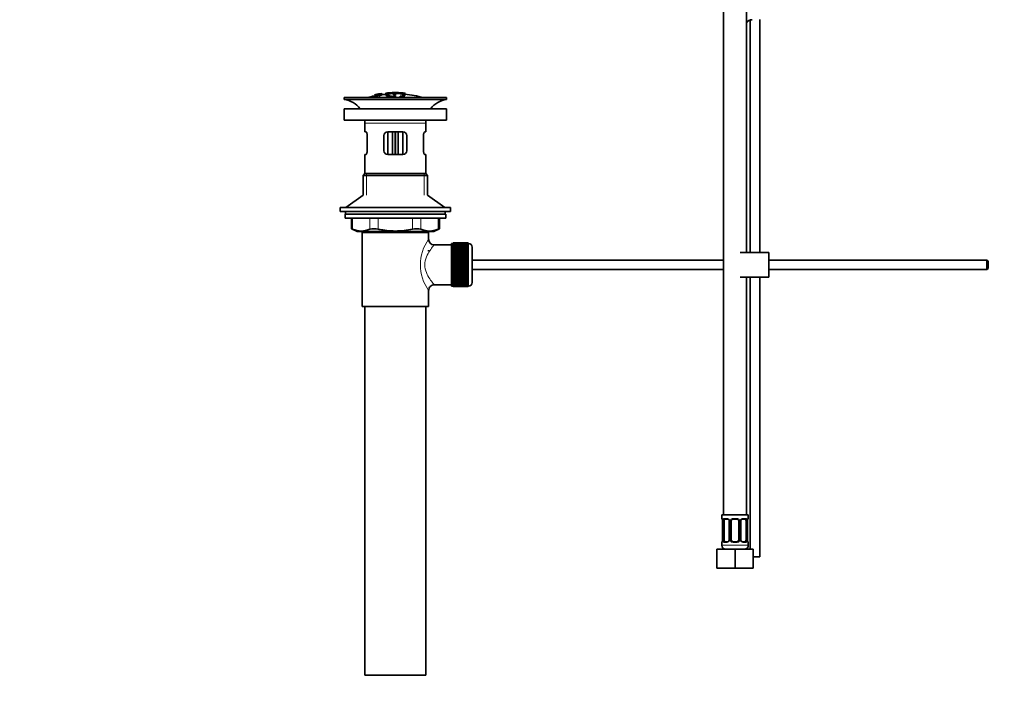
# Model space of a CAD drawing. Units: millimetres. Extents: x 0 to 1478, y 0 to 1758.
# Drawn here: x 0 to 519, y 762 to 1111 of the extents above; entities that cross this region are included whole.
import ezdxf
from ezdxf import colors
from ezdxf.entities.mleader import LeaderData, LeaderLine
from ezdxf.math import Vec2, Vec3

# ---------------------------------------------------------------- set-up
doc = ezdxf.new("R2010")
doc.units = ezdxf.units.MM
doc.layers.add('DV7_Défaut', color=7, linetype='Continuous')
doc.layers.add('Défaut', color=7, linetype='Continuous')

# ---------------------------------------------------------------- blocks, each defined once
blk = doc.blocks.new('_DOT')
at = {"color": 0}
blk.add_line((0, 0), (-1, 0), dxfattribs=at)
at = {"color": 0, "const_width": 0.333}
blk.add_lwpolyline([(-0.1665, 0, 1), (0.1665, 0, 1)], format="xyb", close=True, dxfattribs=at)
blk = doc.blocks.new('SE6')
at = {"layer": 'DV7_Défaut', "color": 7, "linetype": 'Continuous', "lineweight": 35}
for p, q in [((370.71, 1154.45), (370.71, 850.45)), ((382.71, 988.59), (382.71, 1154.45)), ((384.71, 1110.89), (384.71, 988.59)), ((389.71, 988.59), (389.71, 1111.21)), ((224.84, 1070.09), (170.84, 1070.09)), ((170.84, 1070.09), (170.84, 1069.09)), ((224.84, 1069.09), (170.84, 1069.09)), ((186.77, 1071.5), (186.77, 1071.52)), ((186.77, 1071.5), (186.77, 1071.5)), ((186.77, 1071.31), (186.77, 1071.36)), ((186.77, 1071.19), (186.77, 1071.25)), ((186.77, 1071.19), (186.77, 1071.05)), ((188.02, 1071.36), (188.06, 1071.3)), ((188.06, 1071.3), (188.06, 1070.97)), ((188.94, 1071.93), (188.49, 1071.85)), ((188.53, 1071.78), (188.53, 1071.6)), ((189.55, 1071.15), (189.52, 1071.24)), ((189.55, 1071.15), (189.55, 1070.09)), ((190.64, 1072.24), (190.64, 1072.22)), ((190.64, 1072.22), (190.64, 1072.09)), ((190.64, 1071.95), (190.64, 1071.89)), ((190.64, 1071.89), (190.64, 1071.75)), ((192.84, 1072.43), (192.84, 1071.48)), ((196.84, 1071.85), (196.84, 1071.43)), ((196.84, 1070.94), (196.84, 1070.7)), ((197.34, 1072.72), (197.34, 1072.81)), ((197.84, 1071.44), (197.84, 1071.86)), ((197.84, 1070.53), (197.84, 1070.95)), ((198.34, 1072.81), (198.34, 1072.72)), ((202.84, 1071.51), (202.84, 1072.43)), ((202.84, 1072.21), (202.84, 1071.86)), ((224.84, 1069.09), (224.84, 1070.09)), ((224.84, 1064.19), (170.84, 1064.19)), ((170.84, 1064.19), (170.84, 1058.19)), ((224.84, 1058.19), (224.84, 1064.19)), ((224.84, 1058.19), (170.84, 1058.19)), ((181.84, 1056.59), (181.84, 1052.09)), ((213.84, 1052.09), (213.84, 1056.59)), ((182.35, 1052.09), (181.84, 1052.09)), ((183.01, 1050.09), (183.01, 1042.09)), ((191.84, 1042.09), (191.84, 1050.09)), ((193.84, 1052.09), (193.84, 1040.09)), ((193.84, 1052.09), (201.84, 1052.09)), ((196.34, 1040.09), (196.34, 1052.09)), ((199.34, 1052.09), (199.34, 1040.09)), ((201.84, 1040.09), (201.84, 1052.09)), ((203.84, 1050.09), (203.84, 1042.09)), ((212.68, 1042.09), (212.68, 1050.09)), ((213.34, 1052.09), (213.84, 1052.09)), ((182.35, 1040.09), (181.84, 1040.09)), ((181.84, 1040.09), (181.84, 1030.09)), ((201.84, 1040.09), (193.84, 1040.09)), ((213.34, 1040.09), (213.84, 1040.09)), ((213.84, 1030.09), (213.84, 1040.09)), ((181.84, 1030.09), (180.84, 1029.09)), ((214.84, 1029.09), (180.84, 1029.09)), ((180.84, 1029.09), (180.84, 1018.73)), ((213.84, 1030.09), (181.84, 1030.09)), ((214.84, 1029.09), (213.84, 1030.09)), ((214.84, 1018.73), (214.84, 1029.09)), ((180.84, 1018.73), (171.84, 1012.19)), ((223.84, 1012.19), (214.84, 1018.73)), ((226.84, 1012.19), (168.84, 1012.19)), ((168.84, 1012.19), (168.84, 1010.19)), ((226.84, 1010.19), (226.84, 1012.19)), ((226.84, 1010.19), (168.84, 1010.19)), ((224.34, 1008.79), (171.34, 1008.79)), ((171.34, 1008.79), (171.34, 1006.59)), ((224.34, 1006.59), (171.34, 1006.59)), ((171.59, 1010.19), (171.59, 1008.79)), ((174.66, 1006.59), (174.66, 1001.06)), ((221.03, 1001.06), (221.03, 1006.59)), ((224.09, 1008.79), (224.09, 1010.19)), ((224.34, 1006.59), (224.34, 1008.79)), ((174.66, 1001.09), (177.66, 999.59)), ((218.03, 999.59), (221.03, 1001.09)), ((218.03, 999.59), (177.66, 999.59)), ((215.34, 999.09), (180.34, 999.09)), ((180.34, 999.09), (180.34, 960.09)), ((180.84, 999.59), (180.84, 999.09)), ((214.84, 999.09), (214.84, 999.59)), ((215.34, 995.58), (215.34, 999.09)), ((227.34, 992.59), (218.26, 992.59)), ((227.34, 970.84), (227.34, 993.34)), ((228.34, 993.34), (227.34, 993.34)), ((228.34, 993.58), (228.34, 993.56)), ((236.14, 993.58), (228.34, 993.58)), ((228.34, 993.56), (236.14, 993.56)), ((228.34, 993.52), (228.34, 993.56)), ((228.34, 993.52), (228.34, 993.44)), ((236.14, 993.52), (228.34, 993.52)), ((228.34, 993.44), (236.14, 993.44)), ((228.34, 993.36), (228.34, 993.44)), ((228.34, 993.36), (228.34, 993.23)), ((236.14, 993.36), (228.34, 993.36)), ((228.34, 993.23), (236.14, 993.23)), ((228.34, 993.11), (228.34, 993.23)), ((228.34, 993.11), (228.34, 992.93)), ((236.14, 993.11), (228.34, 993.11)), ((228.34, 992.93), (236.14, 992.93)), ((228.34, 992.77), (228.34, 992.93)), ((228.34, 992.77), (228.34, 992.54)), ((236.14, 992.77), (228.34, 992.77)), ((228.34, 992.54), (236.14, 992.54)), ((228.34, 992.34), (228.34, 992.54)), ((228.34, 992.34), (228.34, 992.07)), ((236.14, 992.34), (228.34, 992.34)), ((228.34, 992.07), (236.14, 992.07)), ((228.34, 991.84), (228.34, 992.07)), ((228.34, 991.84), (228.34, 991.52)), ((236.14, 991.84), (228.34, 991.84)), ((228.34, 991.52), (236.14, 991.52)), ((228.34, 991.25), (228.34, 991.52)), ((228.34, 991.25), (228.34, 990.9)), ((236.14, 991.25), (228.34, 991.25)), ((228.34, 990.9), (236.14, 990.9)), ((228.34, 990.59), (228.34, 990.9)), ((228.34, 990.59), (228.34, 990.2)), ((236.14, 990.59), (228.34, 990.59)), ((236.14, 993.58), (236.14, 993.56)), ((236.14, 993.56), (236.14, 993.52)), ((236.14, 993.52), (236.14, 993.44)), ((236.14, 993.44), (236.14, 993.36)), ((236.14, 993.36), (236.14, 993.23)), ((236.34, 993.34), (236.14, 993.34)), ((236.14, 993.23), (236.14, 993.11)), ((236.14, 993.11), (236.14, 992.93)), ((236.14, 992.93), (236.14, 992.77)), ((236.14, 992.77), (236.14, 992.54)), ((236.14, 992.54), (236.14, 992.34)), ((236.14, 992.34), (236.14, 992.07)), ((236.14, 992.07), (236.14, 991.84)), ((236.14, 991.84), (236.14, 991.52)), ((236.14, 991.52), (236.14, 991.25)), ((236.14, 991.25), (236.14, 990.9)), ((236.14, 990.9), (236.14, 990.59)), ((236.14, 990.59), (236.14, 990.2)), ((238.34, 972.84), (238.34, 991.34)), ((215.34, 989.24), (215.34, 989.84)), ((228.34, 990.2), (236.14, 990.2)), ((228.34, 989.86), (228.34, 990.2)), ((228.34, 989.86), (228.34, 989.43)), ((236.14, 989.86), (228.34, 989.86)), ((228.34, 989.43), (236.14, 989.43)), ((228.34, 989.1), (228.34, 989.43)), ((236.14, 989.1), (228.34, 989.1)), ((228.34, 989.07), (228.34, 989.1)), ((228.34, 989.07), (228.34, 988.61)), ((236.14, 989.07), (228.34, 989.07)), ((228.34, 988.61), (236.14, 988.61)), ((228.34, 988.28), (228.34, 988.61)), ((236.14, 988.28), (228.34, 988.28)), ((228.34, 988.23), (228.34, 988.28)), ((228.34, 988.23), (228.34, 987.74)), ((236.14, 988.23), (228.34, 988.23)), ((228.34, 987.74), (236.14, 987.74)), ((228.34, 987.42), (228.34, 987.74)), ((236.14, 987.42), (228.34, 987.42)), ((228.34, 987.33), (228.34, 987.42)), ((228.34, 987.33), (228.34, 986.82)), ((236.14, 987.33), (228.34, 987.33)), ((228.34, 986.82), (236.14, 986.82)), ((228.34, 986.51), (228.34, 986.82)), ((236.14, 986.51), (228.34, 986.51)), ((228.34, 986.39), (228.34, 986.51)), ((228.34, 986.39), (228.34, 985.86)), ((236.14, 986.39), (228.34, 986.39)), ((228.34, 985.86), (236.14, 985.86)), ((228.34, 985.56), (228.34, 985.86)), ((236.14, 985.56), (228.34, 985.56)), ((228.34, 985.42), (228.34, 985.56)), ((228.34, 985.42), (228.34, 984.87)), ((236.14, 985.42), (228.34, 985.42)), ((236.14, 990.2), (236.14, 989.86)), ((236.14, 989.86), (236.14, 989.43)), ((236.14, 989.43), (236.14, 989.1)), ((236.14, 989.1), (236.14, 989.07)), ((236.14, 989.07), (236.14, 988.61)), ((236.14, 988.61), (236.14, 988.28)), ((236.14, 988.28), (236.14, 988.23)), ((236.14, 988.23), (236.14, 987.74)), ((236.14, 987.74), (236.14, 987.42)), ((236.14, 987.42), (236.14, 987.33)), ((236.14, 987.33), (236.14, 986.82)), ((236.14, 986.82), (236.14, 986.51)), ((236.14, 986.51), (236.14, 986.39)), ((236.14, 986.39), (236.14, 985.86)), ((236.14, 985.86), (236.14, 985.56)), ((236.14, 985.56), (236.14, 985.42)), ((236.14, 985.42), (236.14, 984.87)), ((394.44, 988.59), (379.44, 988.59)), ((394.44, 975.59), (394.44, 988.59)), ((228.34, 984.87), (236.14, 984.87)), ((228.34, 984.59), (228.34, 984.87)), ((236.14, 984.59), (228.34, 984.59)), ((228.34, 984.42), (228.34, 984.59)), ((228.34, 984.42), (228.34, 983.86)), ((236.14, 984.42), (228.34, 984.42)), ((228.34, 983.86), (236.14, 983.86)), ((228.34, 983.6), (228.34, 983.86)), ((236.14, 983.6), (228.34, 983.6)), ((228.34, 983.4), (228.34, 983.6)), ((228.34, 983.4), (228.34, 982.83)), ((236.14, 983.4), (228.34, 983.4)), ((228.34, 982.83), (236.14, 982.83)), ((228.34, 982.59), (228.34, 982.83)), ((236.14, 982.59), (228.34, 982.59)), ((228.34, 982.37), (228.34, 982.59)), ((228.34, 982.37), (228.34, 981.8)), ((236.14, 982.37), (228.34, 982.37)), ((228.34, 981.8), (236.14, 981.8)), ((228.34, 981.58), (228.34, 981.8)), ((236.14, 981.58), (228.34, 981.58)), ((228.34, 981.34), (228.34, 981.58)), ((228.34, 981.34), (228.34, 980.77)), ((236.14, 981.34), (228.34, 981.34)), ((228.34, 980.77), (236.14, 980.77)), ((228.34, 980.57), (228.34, 980.77)), ((236.14, 980.57), (228.34, 980.57)), ((228.34, 980.31), (228.34, 980.57)), ((228.34, 980.31), (228.34, 979.75)), ((236.14, 980.31), (228.34, 980.31)), ((236.14, 984.87), (236.14, 984.59)), ((236.14, 984.59), (236.14, 984.42)), ((236.14, 984.42), (236.14, 983.86)), ((236.14, 983.86), (236.14, 983.6)), ((236.14, 983.6), (236.14, 983.4)), ((236.14, 983.4), (236.14, 982.83)), ((236.14, 982.83), (236.14, 982.59)), ((236.14, 982.59), (236.14, 982.37)), ((236.14, 982.37), (236.14, 981.8)), ((236.14, 981.8), (236.14, 981.58)), ((236.14, 981.58), (236.14, 981.34)), ((236.14, 981.34), (236.14, 980.77)), ((236.14, 980.77), (236.14, 980.57)), ((236.14, 980.57), (236.14, 980.31)), ((236.14, 980.31), (236.14, 979.75)), ((370.71, 984.59), (238.34, 984.59)), ((509.34, 984.59), (394.44, 984.59)), ((509.34, 984.59), (509.34, 979.59)), ((509.94, 983.99), (509.34, 984.59)), ((509.34, 979.59), (509.94, 980.19)), ((509.94, 983.99), (509.94, 980.19)), ((228.34, 979.75), (236.14, 979.75)), ((228.34, 979.58), (228.34, 979.75)), ((236.14, 979.58), (228.34, 979.58)), ((228.34, 979.3), (228.34, 979.58)), ((228.34, 979.3), (228.34, 978.75)), ((236.14, 979.3), (228.34, 979.3)), ((228.34, 978.75), (236.14, 978.75)), ((228.34, 978.61), (228.34, 978.75)), ((236.14, 978.61), (228.34, 978.61)), ((228.34, 978.31), (228.34, 978.61)), ((228.34, 978.31), (228.34, 977.78)), ((236.14, 978.31), (228.34, 978.31)), ((228.34, 977.78), (236.14, 977.78)), ((228.34, 977.66), (228.34, 977.78)), ((236.14, 977.66), (228.34, 977.66)), ((228.34, 977.35), (228.34, 977.66)), ((228.34, 977.35), (228.34, 976.84)), ((236.14, 977.35), (228.34, 977.35)), ((228.34, 976.84), (236.14, 976.84)), ((228.34, 976.75), (228.34, 976.84)), ((236.14, 976.75), (228.34, 976.75)), ((228.34, 976.43), (228.34, 976.75)), ((228.34, 976.43), (228.34, 975.94)), ((236.14, 976.43), (228.34, 976.43)), ((228.34, 975.94), (236.14, 975.94)), ((228.34, 975.89), (228.34, 975.94)), ((236.14, 975.89), (228.34, 975.89)), ((228.34, 975.56), (228.34, 975.89)), ((228.34, 975.56), (228.34, 975.1)), ((236.14, 975.56), (228.34, 975.56)), ((228.34, 975.1), (236.14, 975.1)), ((228.34, 975.07), (228.34, 975.1)), ((236.14, 975.07), (228.34, 975.07)), ((228.34, 974.74), (228.34, 975.07)), ((236.14, 979.75), (236.14, 979.58)), ((236.14, 979.58), (236.14, 979.3)), ((236.14, 979.3), (236.14, 978.75)), ((236.14, 978.75), (236.14, 978.61)), ((236.14, 978.61), (236.14, 978.31)), ((236.14, 978.31), (236.14, 977.78)), ((236.14, 977.78), (236.14, 977.66)), ((236.14, 977.66), (236.14, 977.35)), ((236.14, 977.35), (236.14, 976.84)), ((236.14, 976.84), (236.14, 976.75)), ((236.14, 976.75), (236.14, 976.43)), ((236.14, 976.43), (236.14, 975.94)), ((236.14, 975.94), (236.14, 975.89)), ((236.14, 975.89), (236.14, 975.56)), ((236.14, 975.56), (236.14, 975.1)), ((236.14, 975.1), (236.14, 975.07)), ((236.14, 975.07), (236.14, 974.74)), ((238.34, 979.59), (370.71, 979.59)), ((394.44, 975.59), (379.44, 975.59)), ((382.71, 850.45), (382.71, 975.59)), ((384.71, 975.59), (384.71, 832.45)), ((389.71, 828.45), (389.71, 975.59)), ((394.44, 979.59), (509.34, 979.59)), ((218.34, 971.59), (227.34, 971.59)), ((227.34, 970.84), (228.34, 970.84)), ((228.34, 974.74), (228.34, 974.31)), ((236.14, 974.74), (228.34, 974.74)), ((228.34, 973.97), (228.34, 974.31)), ((228.34, 974.31), (236.14, 974.31)), ((228.34, 973.97), (228.34, 973.58)), ((236.14, 973.97), (228.34, 973.97)), ((228.34, 973.27), (228.34, 973.58)), ((228.34, 973.58), (236.14, 973.58)), ((228.34, 973.27), (228.34, 972.92)), ((236.14, 973.27), (228.34, 973.27)), ((228.34, 972.65), (228.34, 972.92)), ((228.34, 972.92), (236.14, 972.92)), ((228.34, 972.65), (228.34, 972.33)), ((236.14, 972.65), (228.34, 972.65)), ((228.34, 972.1), (228.34, 972.33)), ((228.34, 972.33), (236.14, 972.33)), ((228.34, 972.1), (228.34, 971.83)), ((236.14, 972.1), (228.34, 972.1)), ((228.34, 971.63), (228.34, 971.83)), ((228.34, 971.83), (236.14, 971.83)), ((228.34, 971.63), (228.34, 971.4)), ((236.14, 971.63), (228.34, 971.63)), ((228.34, 971.24), (228.34, 971.4)), ((228.34, 971.4), (236.14, 971.4)), ((228.34, 971.24), (228.34, 971.06)), ((236.14, 971.24), (228.34, 971.24)), ((228.34, 970.94), (228.34, 971.06)), ((228.34, 971.06), (236.14, 971.06)), ((228.34, 970.94), (228.34, 970.81)), ((236.14, 970.94), (228.34, 970.94)), ((228.34, 970.73), (228.34, 970.81)), ((228.34, 970.81), (236.14, 970.81)), ((228.34, 970.73), (228.34, 970.65)), ((236.14, 970.73), (228.34, 970.73)), ((228.34, 970.61), (228.34, 970.65)), ((228.34, 970.65), (236.14, 970.65)), ((228.34, 970.61), (228.34, 970.59)), ((236.14, 970.61), (228.34, 970.61)), ((228.34, 970.59), (236.14, 970.59)), ((236.14, 974.74), (236.14, 974.31)), ((236.14, 974.31), (236.14, 973.97)), ((236.14, 973.97), (236.14, 973.58)), ((236.14, 973.58), (236.14, 973.27)), ((236.14, 973.27), (236.14, 972.92)), ((236.14, 972.92), (236.14, 972.65)), ((236.14, 972.65), (236.14, 972.33)), ((236.14, 972.33), (236.14, 972.1)), ((236.14, 972.1), (236.14, 971.83)), ((236.14, 971.83), (236.14, 971.63)), ((236.14, 971.63), (236.14, 971.4)), ((236.14, 971.4), (236.14, 971.24)), ((236.14, 971.24), (236.14, 971.06)), ((236.14, 971.06), (236.14, 970.94)), ((236.14, 970.94), (236.14, 970.81)), ((236.14, 970.84), (236.34, 970.84)), ((236.14, 970.81), (236.14, 970.73)), ((236.14, 970.73), (236.14, 970.65)), ((236.14, 970.65), (236.14, 970.61)), ((236.14, 970.61), (236.14, 970.59)), ((215.34, 960.09), (215.34, 968.59)), ((215.34, 960.09), (180.34, 960.09)), ((181.84, 960.09), (181.84, 766.09)), ((213.84, 766.09), (213.84, 960.09)), ((383.71, 850.45), (369.71, 850.45)), ((369.71, 850.45), (369.71, 848.65)), ((383.71, 848.65), (383.71, 850.45)), ((370.18, 847.25), (370.16, 847.25)), ((370.16, 847.25), (370.16, 837.37)), ((370.91, 837.37), (370.91, 847.25)), ((372.8, 848.25), (371.39, 848.25)), ((373.65, 847.25), (373.65, 837.37)), ((374.71, 837.37), (374.71, 847.25)), ((377.71, 848.25), (375.71, 848.25)), ((378.71, 847.25), (378.71, 837.37)), ((379.76, 837.37), (379.76, 847.25)), ((382.03, 848.25), (380.61, 848.25)), ((382.5, 847.25), (382.5, 837.37)), ((383.23, 847.25), (383.26, 847.25)), ((383.26, 837.37), (383.26, 847.25)), ((369.71, 835.97), (369.71, 834.45)), ((370.16, 837.37), (370.18, 837.37)), ((371.39, 836.37), (372.8, 836.37)), ((375.71, 836.37), (377.71, 836.37)), ((380.61, 836.37), (382.03, 836.37)), ((383.26, 837.37), (383.23, 837.37)), ((383.71, 834.45), (383.71, 835.97)), ((367.21, 832.45), (376.71, 832.45)), ((367.21, 822.45), (367.21, 832.45)), ((376.71, 832.45), (386.21, 832.45)), ((376.71, 822.45), (376.71, 832.45)), ((386.21, 822.45), (386.21, 832.45)), ((389.71, 828.45), (386.21, 828.45)), ((367.21, 822.45), (376.71, 822.45)), ((376.71, 822.45), (386.21, 822.45)), ((213.84, 766.09), (181.84, 766.09))]:
    blk.add_line(p, q, dxfattribs=at)
at = {"layer": 'DV7_Défaut', "color": 7, "linetype": 'Continuous', "lineweight": 18}
for p, q in [((193.34, 1072.44), (193.34, 1071.83)), ((197.29, 1070.38), (197.29, 1070.09)), ((201.18, 1070.64), (201.18, 1070.09)), ((202.34, 1072.44), (202.34, 1071.83)), ((213.84, 1056.59), (181.84, 1056.59)), ((197.52, 1052.09), (197.52, 1040.09)), ((198.17, 1040.09), (198.17, 1052.09)), ((182.7, 1030.09), (182.7, 1018.73)), ((212.99, 1030.09), (212.99, 1018.73)), ((175.33, 1006.59), (175.33, 1000.82)), ((184.42, 1000.82), (184.42, 1006.59)), ((188.75, 1006.59), (188.75, 1000.82)), ((206.94, 1000.82), (206.94, 1006.59)), ((211.27, 1006.59), (211.27, 1000.82)), ((220.36, 1000.82), (220.36, 1006.59)), ((182.7, 999.59), (182.7, 999.09)), ((212.99, 999.59), (212.99, 999.09)), ((236.34, 993.34), (236.34, 970.84)), ((369.71, 848.65), (369.79, 848.65)), ((370.18, 847.25), (370.18, 837.37)), ((370.3, 837.37), (370.3, 847.25)), ((370.91, 847.25), (370.3, 847.25)), ((371.06, 848.65), (372.56, 848.65)), ((373.65, 847.25), (373.89, 847.25)), ((373.89, 847.25), (373.89, 837.37)), ((374.16, 837.37), (374.16, 847.25)), ((374.71, 847.25), (374.16, 847.25)), ((375.65, 848.65), (377.77, 848.65)), ((378.71, 847.25), (379.25, 847.25)), ((379.25, 847.25), (379.25, 837.37)), ((379.52, 837.37), (379.52, 847.25)), ((379.76, 847.25), (379.52, 847.25)), ((380.85, 848.65), (382.35, 848.65)), ((382.5, 847.25), (383.12, 847.25)), ((383.12, 847.25), (383.12, 837.37)), ((383.23, 837.37), (383.23, 847.25)), ((383.63, 848.65), (383.71, 848.65)), ((369.71, 835.97), (369.79, 835.97)), ((370.3, 837.37), (370.91, 837.37)), ((372.56, 835.97), (371.06, 835.97)), ((373.89, 837.37), (373.65, 837.37)), ((374.16, 837.37), (374.71, 837.37)), ((377.77, 835.97), (375.65, 835.97)), ((379.25, 837.37), (378.71, 837.37)), ((379.52, 837.37), (379.76, 837.37)), ((382.35, 835.97), (380.85, 835.97)), ((383.12, 837.37), (382.5, 837.37)), ((383.63, 835.97), (383.71, 835.97)), ((383.71, 834.45), (369.71, 834.45))]:
    blk.add_line(p, q, dxfattribs=at)
at = {"layer": 'DV7_Défaut', "color": 7, "linetype": 'Continuous', "lineweight": 35}
for centre, radius, start, end in [((385.94, 1107.09), 4, 91.8583, 144.0501), ((169.24, 1056.59), 12.6, 37.0898, 82.6956), ((197.84, 1017.02), 55.06, 101.599, 105.4901), ((198.56, 1017.86), 54.96, 100.099, 100.8676), ((197.24, 1027.6), 45.12, 98.924, 98.9738), ((197.84, 1017.02), 55.06, 95.2198, 97.516), ((198.56, 1017.86), 54.96, 90.7547, 91.2664), ((197.11, 1017.86), 54.96, 88.7152, 89.2453), ((197.84, 1017.02), 55.06, 74.5099, 84.7899), ((226.45, 1056.59), 12.6, 97.3044, 142.9102), ((169.24, 1056.59), 12.6, 0, 7.294), ((226.45, 1056.59), 12.6, 172.706, 180), ((193.84, 1050.09), 2, 90, 180), ((201.84, 1050.09), 2, 0, 90), ((193.84, 1042.09), 2, 180, 270), ((201.84, 1042.09), 2, 270, 0), ((141.41, 916.3), 91.07, 68.1338, 68.5872), ((179.87, 1011.29), 11.41, 246.5211, 293.4789), ((186.59, 992.37), 8.72, 75.6237, 104.3763), ((209.1, 992.37), 8.72, 75.6226, 104.3774), ((215.81, 1011.29), 11.41, 246.5211, 293.4789), ((254.28, 916.3), 91.07, 111.4128, 111.8662), ((218.3, 995.56), 2.95, 179.4212, 269.3832), ((236.34, 991.34), 2, 0, 90), ((218.33, 968.59), 2.99, 89.5601, 180.1165), ((236.34, 972.84), 2, 270, 0), ((370.11, 848.65), 0.4, 180, 270), ((366.84, 847.26), 3.35, 359.8705, 10.2708), ((372.96, 847.32), 0.692, 354.2824, 31.3987), ((375.71, 847.25), 1, 154.4167, 180), ((375.71, 847.25), 1, 90, 154.4167), ((377.71, 847.25), 1, 25.5833, 90), ((377.71, 847.25), 1, 0, 25.5833), ((380.51, 847.31), 0.742, 150.4872, 185.2476), ((380.68, 847.36), 0.887, 93.89, 158.7561), ((386.58, 847.26), 3.35, 169.7304, 180.1284), ((383.31, 848.65), 0.4, 270, 0), ((370.11, 835.97), 0.4, 90, 180), ((366.84, 837.36), 3.35, 349.7304, 0.1284), ((372.73, 837.26), 0.887, 273.9074, 338.7638), ((372.91, 837.31), 0.74, 330.4762, 5.2418), ((375.71, 837.37), 1, 180, 205.5833), ((375.71, 837.37), 1, 205.5833, 270), ((377.71, 837.37), 1, 270, 334.4167), ((377.71, 837.37), 1, 334.4167, 0), ((380.45, 837.3), 0.692, 174.2308, 211.4261), ((386.58, 837.36), 3.35, 179.8705, 190.2708), ((383.31, 835.97), 0.4, 0, 90), ((371.71, 834.45), 2, 180, 270), ((381.71, 834.45), 2, 270, 0)]:
    blk.add_arc(centre, radius, start, end, dxfattribs=at)
at = {"layer": 'DV7_Défaut', "color": 7, "linetype": 'Continuous', "lineweight": 18}
for centre, radius, start, end in [((234.23, 982.09), 23.21, 144.439, 215.5611), ((373.08, 847.27), 2.78, 167.8078, 180.3687), ((372.5, 847.26), 1.39, 25.1473, 87.3249), ((372.52, 847.25), 1.38, 359.8791, 25.9211), ((375.5, 847.25), 1.34, 153.3511, 180.1815), ((375.63, 847.15), 1.49, 89.2905, 152.1251), ((377.79, 847.15), 1.49, 27.8747, 90.7097), ((377.91, 847.25), 1.34, 359.817, 26.6505), ((380.9, 847.25), 1.38, 154.0799, 180.1199), ((380.91, 847.26), 1.39, 92.6748, 154.853), ((380.34, 847.27), 2.78, 359.628, 12.1955), ((373.07, 837.35), 2.78, 179.628, 192.1955), ((372.5, 837.36), 1.39, 272.6748, 334.853), ((372.52, 837.37), 1.38, 334.0799, 0.1199), ((375.5, 837.37), 1.34, 179.817, 206.6505), ((375.63, 837.47), 1.49, 207.8747, 270.7097), ((377.79, 837.47), 1.49, 269.2905, 332.1251), ((377.91, 837.37), 1.34, 333.3511, 0.1815), ((380.9, 837.37), 1.38, 179.8791, 205.9211), ((380.91, 837.36), 1.39, 205.1473, 267.3249), ((380.34, 837.35), 2.78, 347.8078, 0.3687)]:
    blk.add_arc(centre, radius, start, end, dxfattribs=at)
for centre, major_axis, ratio, start_param, end_param in [((370.18, 848.65), (0, -0.4), 0.988455, 4.712389, 5.616469), ((370.72, 847.85), (0.391, -0.084), 0.411702, 3.62283, 5.508006), ((371.39, 848.65), (0, -0.4), 0.806081, 4.712389, 6.283185), ((372.8, 848.65), (0, -0.4), 0.591806, 4.712389, 6.283185), ((373.92, 847.85), (0.363, 0.168), 0.191543, 1.963754, 3.155597), ((374.44, 847.85), (0.361, -0.173), 0.155676, 4.398009, 6.283185), ((375.71, 848.65), (0, -0.4), 0.151515, 4.712389, 6.283185), ((377.71, 848.65), (0, -0.4), 0.151515, 0, 1.570796), ((378.97, 847.85), (-0.361, -0.173), 0.155676, 0, 1.885177), ((379.49, 847.85), (-0.363, 0.168), 0.191543, 3.126901, 4.319431), ((380.61, 848.65), (0, -0.4), 0.591806, 0, 1.570796), ((382.03, 848.65), (0, -0.4), 0.806081, 0, 1.570796), ((382.69, 847.85), (-0.391, -0.084), 0.411702, 0.775179, 2.660356), ((383.23, 848.65), (0, -0.4), 0.988455, 0.669485, 1.570796), ((370.18, 835.97), (0, -0.4), 0.988455, 3.805431, 4.712389), ((370.72, 836.77), (-0.391, -0.084), 0.411702, 3.916772, 5.801948), ((371.39, 835.97), (0, -0.4), 0.806081, 3.141593, 4.712389), ((372.8, 835.97), (0, -0.4), 0.591806, 3.141593, 4.712389), ((373.92, 836.77), (0.363, -0.168), 0.191543, 3.118823, 4.319431), ((374.44, 836.77), (-0.361, -0.173), 0.155676, 3.141593, 5.026769), ((375.71, 835.97), (0, -0.4), 0.151515, 3.141593, 4.712389), ((377.71, 835.97), (0, -0.4), 0.151515, 1.570796, 3.141593), ((378.97, 836.77), (0.361, -0.173), 0.155676, 1.256416, 3.141593), ((379.49, 836.77), (-0.363, -0.168), 0.191543, 1.963754, 3.163344), ((380.61, 835.97), (0, -0.4), 0.591806, 1.570796, 3.141593), ((382.03, 835.97), (0, -0.4), 0.806081, 1.570796, 3.141593), ((382.69, 836.77), (0.391, -0.084), 0.411702, 0.481237, 2.366414), ((383.23, 835.97), (0, -0.4), 0.988455, 1.570796, 2.479644)]:
    blk.add_ellipse(centre, major_axis=major_axis, ratio=ratio, start_param=start_param, end_param=end_param, dxfattribs=at)
at = {"layer": 'DV7_Défaut', "color": 7, "linetype": 'Continuous', "lineweight": 35}
for centre, major_axis, ratio, start_param, end_param in [((371.62, 847.25), (0, -1), 0.707107, 4.265876, 4.712389), ((371.62, 847.25), (0, -1), 0.707107, 3.141593, 4.265876), ((381.8, 847.25), (0, 1), 0.707107, 5.158902, 6.283185), ((381.8, 847.25), (0, 1), 0.707107, 4.712389, 5.158902), ((382.91, 847.85), (-0.394, 0.069), 0.426558, 2.795386, 3.530367), ((382.91, 847.85), (-0.394, 0.069), 0.426558, 3.126624, 3.530367), ((370.51, 836.77), (0.394, -0.069), 0.426558, 2.807135, 3.530367), ((370.51, 836.77), (0.394, -0.069), 0.426558, 3.126863, 3.530367), ((371.62, 837.37), (0, -1), 0.707107, 4.712389, 5.158902), ((371.62, 837.37), (0, -1), 0.707107, 5.158902, 6.283185), ((381.8, 837.37), (0, 1), 0.707107, 3.141593, 4.265876), ((381.8, 837.37), (0, 1), 0.707107, 4.265876, 4.712389)]:
    blk.add_ellipse(centre, major_axis=major_axis, ratio=ratio, start_param=start_param, end_param=end_param, dxfattribs=at)
for points, knots in [([(189.52, 1071.24), (189.73, 1071.28), (189.94, 1071.33), (190.21, 1071.43), (190.25, 1071.47), (190.26, 1071.54), (190.25, 1071.58), (190.05, 1071.61), (189.84, 1071.59), (189.52, 1071.54), (189.42, 1071.51), (189.27, 1071.46), (189.23, 1071.44), (189.12, 1071.38), (189.08, 1071.34), (188.93, 1071.21), (188.83, 1071.11), (188.22, 1070.89), (187.71, 1070.78), (186.96, 1070.71), (186.76, 1070.75), (186.68, 1070.87), (186.73, 1070.96), (187.18, 1071.16), (187.59, 1071.27), (188.02, 1071.36)], [0, 0, 0, 0, 0.0625, 0.0625, 0.125, 0.125, 0.1875, 0.1875, 0.25, 0.25, 0.28125, 0.28125, 0.3125, 0.3125, 0.375, 0.375, 0.5, 0.5, 0.625, 0.625, 0.75, 0.75, 0.875, 0.875, 1, 1, 1, 1]), ([(186.77, 1071.52), (187.41, 1071.66), (188.05, 1071.79), (189.35, 1072.02), (189.99, 1072.13), (190.64, 1072.22)], [0, 0, 0, 0, 0.5, 0.5, 1, 1, 1, 1]), ([(186.77, 1071.25), (187.41, 1071.39), (188.05, 1071.52), (189.35, 1071.75), (189.99, 1071.86), (190.64, 1071.95)], [0, 0, 0, 0, 0.5, 0.5, 1, 1, 1, 1]), ([(190.64, 1071.89), (190, 1071.8), (189.35, 1071.69), (188.06, 1071.46), (187.41, 1071.33), (186.77, 1071.19)], [0, 0, 0, 0, 0.5, 0.5, 1, 1, 1, 1]), ([(188.49, 1071.85), (188.21, 1071.8), (187.92, 1071.74), (187.35, 1071.63), (187.06, 1071.57), (186.77, 1071.5)], [0, 0, 0, 0, 0.5, 0.5, 1, 1, 1, 1]), ([(186.77, 1071.36), (186.99, 1071.42), (187.21, 1071.48), (187.64, 1071.59), (187.86, 1071.64), (188.12, 1071.71), (188.17, 1071.72), (188.26, 1071.74), (188.31, 1071.76), (188.39, 1071.78), (188.42, 1071.79), (188.46, 1071.8), (188.47, 1071.8), (188.48, 1071.81), (188.49, 1071.81), (188.49, 1071.82), (188.49, 1071.82), (188.49, 1071.83), (188.49, 1071.84), (188.49, 1071.85), (188.49, 1071.85)], [0, 0, 0, 0, 0.25, 0.25, 0.5, 0.5, 0.5625, 0.5625, 0.625, 0.625, 0.6875, 0.6875, 0.71875, 0.71875, 0.75, 0.75, 0.8125, 0.8125, 0.875, 1, 1, 1, 1]), ([(188.53, 1071.78), (188.49, 1071.76), (188.45, 1071.75), (188.34, 1071.72), (188.27, 1071.7), (188.05, 1071.64), (187.89, 1071.6), (187.41, 1071.48), (187.09, 1071.4), (186.77, 1071.31)], [0, 0, 0, 0, 0.125, 0.125, 0.25, 0.25, 0.5, 0.5, 1, 1, 1, 1]), ([(188.06, 1071.3), (187.85, 1071.25), (187.64, 1071.2), (187.33, 1071.1), (187.25, 1071.05), (187.16, 1070.96), (187.15, 1070.93), (187.23, 1070.87), (187.32, 1070.85), (187.67, 1070.88), (187.92, 1070.92), (188.28, 1071.03), (188.36, 1071.09), (188.54, 1071.23), (188.6, 1071.31), (188.87, 1071.44), (189, 1071.49), (189.37, 1071.58), (189.59, 1071.62), (190.02, 1071.68), (190.22, 1071.7), (190.52, 1071.69), (190.61, 1071.68), (190.76, 1071.6), (190.73, 1071.52), (190.38, 1071.34), (189.98, 1071.23), (189.55, 1071.15)], [0, 0, 0, 0, 0.0625, 0.0625, 0.125, 0.125, 0.1875, 0.1875, 0.25, 0.25, 0.3125, 0.3125, 0.375, 0.375, 0.5, 0.5, 0.5625, 0.5625, 0.625, 0.625, 0.6875, 0.6875, 0.75, 0.75, 0.875, 0.875, 1, 1, 1, 1]), ([(190.64, 1072.22), (190.64, 1072.21), (190.66, 1072.18), (190.64, 1072.14), (190.64, 1072.13), (190.62, 1072.11), (190.59, 1072.1), (190.57, 1072.08), (190.53, 1072.07), (190.48, 1072.06), (190.43, 1072.04), (190.35, 1072.02), (190.27, 1072), (190.17, 1071.98), (190.06, 1071.96), (189.95, 1071.94), (189.83, 1071.92), (189.7, 1071.89), (189.58, 1071.87), (189.45, 1071.85), (189.32, 1071.83), (189.2, 1071.82), (189.09, 1071.8), (188.99, 1071.79), (188.9, 1071.78), (188.82, 1071.77), (188.76, 1071.77), (188.71, 1071.77), (188.63, 1071.76), (188.59, 1071.77), (188.56, 1071.77), (188.55, 1071.77), (188.54, 1071.78), (188.53, 1071.78)], [0, 0, 0, 0, 0.340399, 0.340399, 0.340399, 0.428735, 0.428735, 0.428735, 0.488921, 0.488921, 0.488921, 0.549857, 0.549857, 0.549857, 0.619166, 0.619166, 0.619166, 0.688802, 0.688802, 0.688802, 0.760928, 0.760928, 0.760928, 0.828185, 0.828185, 0.828185, 0.887967, 0.887967, 0.887967, 0.976276, 0.976276, 0.976276, 1, 1, 1, 1]), ([(188.94, 1071.93), (188.94, 1071.92), (188.92, 1071.89), (188.94, 1071.87), (188.94, 1071.86), (188.96, 1071.86), (188.98, 1071.85), (189, 1071.85), (189.03, 1071.85), (189.07, 1071.85), (189.1, 1071.86), (189.14, 1071.86), (189.19, 1071.86), (189.24, 1071.87), (189.29, 1071.88), (189.35, 1071.88), (189.41, 1071.89), (189.48, 1071.9), (189.54, 1071.91), (189.61, 1071.92), (189.69, 1071.94), (189.75, 1071.95), (189.82, 1071.96), (189.89, 1071.98), (189.95, 1071.99), (190, 1072), (190.04, 1072.01), (190.08, 1072.02), (190.12, 1072.03), (190.14, 1072.04), (190.16, 1072.05), (190.2, 1072.06), (190.21, 1072.07), (190.21, 1072.08), (190.22, 1072.11), (190.21, 1072.13), (190.21, 1072.14)], [0, 0, 0, 0, 0.253281, 0.253281, 0.253281, 0.325224, 0.325224, 0.325224, 0.37194, 0.37194, 0.37194, 0.410177, 0.410177, 0.410177, 0.448282, 0.448282, 0.448282, 0.491287, 0.491287, 0.491287, 0.535371, 0.535371, 0.535371, 0.582029, 0.582029, 0.582029, 0.621941, 0.621941, 0.621941, 0.663591, 0.663591, 0.663591, 0.743208, 0.743208, 0.743208, 1, 1, 1, 1]), ([(190.21, 1072.14), (190, 1072.11), (189.79, 1072.08), (189.36, 1072.01), (189.15, 1071.97), (188.94, 1071.93)], [0, 0, 0, 0, 0.5, 0.5, 1, 1, 1, 1]), ([(201.18, 1070.64), (202.03, 1070.79), (202.59, 1071.01), (202.96, 1071.47), (202.76, 1071.72), (201.65, 1072.13), (200.76, 1072.3), (198.63, 1072.48), (197.42, 1072.49), (195.22, 1072.34), (194.28, 1072.18), (193.03, 1071.78), (192.76, 1071.55), (192.98, 1071.08), (193.47, 1070.86), (195.07, 1070.52), (196.14, 1070.4), (197.29, 1070.38)], [0, 0, 0, 0, 0.125, 0.125, 0.25, 0.25, 0.375, 0.375, 0.5, 0.5, 0.625, 0.625, 0.75, 0.75, 0.875, 0.875, 1, 1, 1, 1]), ([(193.34, 1072.44), (193.29, 1072.44), (193.23, 1072.43), (193.18, 1072.43), (193.13, 1072.43), (193.08, 1072.42), (193.03, 1072.42), (192.99, 1072.42), (192.95, 1072.42), (192.92, 1072.42), (192.89, 1072.42), (192.87, 1072.42), (192.86, 1072.42), (192.84, 1072.42), (192.84, 1072.43), (192.85, 1072.43), (192.85, 1072.44), (192.87, 1072.44), (192.89, 1072.45), (192.92, 1072.45), (192.95, 1072.46), (192.99, 1072.46), (193.03, 1072.47), (193.08, 1072.48), (193.13, 1072.48), (193.18, 1072.49), (193.23, 1072.5), (193.29, 1072.5), (193.31, 1072.5), (193.33, 1072.5), (193.34, 1072.51)], [0, 0, 0, 0, 0.10717, 0.10717, 0.10717, 0.214497, 0.214497, 0.214497, 0.321369, 0.321369, 0.321369, 0.427848, 0.427848, 0.427848, 0.534344, 0.534344, 0.534344, 0.641255, 0.641255, 0.641255, 0.748804, 0.748804, 0.748804, 0.856943, 0.856943, 0.856943, 0.96537, 0.96537, 0.96537, 1, 1, 1, 1]), ([(193.34, 1072.51), (194.01, 1072.57), (194.67, 1072.62), (196.01, 1072.69), (196.68, 1072.71), (197.34, 1072.72)], [0, 0, 0, 0, 0.5, 0.5, 1, 1, 1, 1]), ([(202.34, 1072.44), (200.86, 1072.58), (199.36, 1072.66), (196.35, 1072.66), (194.84, 1072.58), (193.34, 1072.44)], [0, 0, 0, 0, 0.5, 0.5, 1, 1, 1, 1]), ([(196.84, 1070.7), (195.97, 1070.74), (195.21, 1070.85), (194.12, 1071.15), (193.84, 1071.33), (193.85, 1071.69), (194.15, 1071.87), (195.24, 1072.17), (196.03, 1072.27), (197.76, 1072.36), (198.7, 1072.34), (200.32, 1072.19), (201, 1072.05), (201.8, 1071.72), (201.94, 1071.53), (201.62, 1071.17), (201.17, 1071), (200.51, 1070.88)], [0, 0, 0, 0, 0.125, 0.125, 0.25, 0.25, 0.375, 0.375, 0.5, 0.5, 0.625, 0.625, 0.75, 0.75, 0.875, 0.875, 1, 1, 1, 1]), ([(197.84, 1071.86), (197.84, 1071.87), (197.83, 1071.88), (197.82, 1071.89), (197.8, 1071.9), (197.77, 1071.91), (197.73, 1071.92), (197.7, 1071.93), (197.65, 1071.93), (197.6, 1071.94), (197.56, 1071.94), (197.5, 1071.95), (197.45, 1071.95), (197.39, 1071.95), (197.34, 1071.95), (197.28, 1071.95), (197.23, 1071.95), (197.17, 1071.94), (197.12, 1071.94), (197.07, 1071.93), (197.03, 1071.93), (196.99, 1071.92), (196.95, 1071.91), (196.92, 1071.9), (196.89, 1071.89), (196.87, 1071.88), (196.85, 1071.87), (196.85, 1071.86), (196.85, 1071.86), (196.84, 1071.85), (196.84, 1071.85)], [0, 0, 0, 0, 0.109566, 0.109566, 0.109566, 0.219322, 0.219322, 0.219322, 0.328068, 0.328068, 0.328068, 0.434913, 0.434913, 0.434913, 0.540141, 0.540141, 0.540141, 0.64474, 0.64474, 0.64474, 0.749931, 0.749931, 0.749931, 0.856666, 0.856666, 0.856666, 0.965256, 0.965256, 0.965256, 1, 1, 1, 1]), ([(196.84, 1071.43), (196.84, 1071.42), (196.85, 1071.41), (196.87, 1071.4), (196.89, 1071.38), (196.92, 1071.37), (196.96, 1071.36), (197, 1071.35), (197.04, 1071.34), (197.09, 1071.34), (197.14, 1071.33), (197.19, 1071.33), (197.25, 1071.33), (197.3, 1071.32), (197.36, 1071.32), (197.41, 1071.33), (197.47, 1071.33), (197.52, 1071.33), (197.57, 1071.34), (197.62, 1071.34), (197.66, 1071.35), (197.7, 1071.36), (197.74, 1071.37), (197.77, 1071.38), (197.8, 1071.39), (197.82, 1071.41), (197.84, 1071.42), (197.84, 1071.43), (197.84, 1071.43), (197.84, 1071.44), (197.84, 1071.44)], [0, 0, 0, 0, 0.110628, 0.110628, 0.110628, 0.221474, 0.221474, 0.221474, 0.330848, 0.330848, 0.330848, 0.437474, 0.437474, 0.437474, 0.541773, 0.541773, 0.541773, 0.645168, 0.645168, 0.645168, 0.749384, 0.749384, 0.749384, 0.855769, 0.855769, 0.855769, 0.964804, 0.964804, 0.964804, 1, 1, 1, 1]), ([(197.84, 1070.95), (197.84, 1070.96), (197.83, 1070.98), (197.82, 1070.99), (197.8, 1071.01), (197.77, 1071.02), (197.73, 1071.03), (197.69, 1071.04), (197.65, 1071.05), (197.6, 1071.06), (197.55, 1071.07), (197.49, 1071.07), (197.44, 1071.07), (197.39, 1071.08), (197.33, 1071.08), (197.27, 1071.07), (197.22, 1071.07), (197.17, 1071.07), (197.12, 1071.06), (197.07, 1071.05), (197.03, 1071.04), (196.99, 1071.03), (196.95, 1071.02), (196.92, 1071.01), (196.89, 1071), (196.87, 1070.98), (196.85, 1070.97), (196.85, 1070.95), (196.85, 1070.95), (196.84, 1070.94), (196.84, 1070.94)], [0, 0, 0, 0, 0.111933, 0.111933, 0.111933, 0.224119, 0.224119, 0.224119, 0.334253, 0.334253, 0.334253, 0.440597, 0.440597, 0.440597, 0.543765, 0.543765, 0.543765, 0.64572, 0.64572, 0.64572, 0.748785, 0.748785, 0.748785, 0.854767, 0.854767, 0.854767, 0.964342, 0.964342, 0.964342, 1, 1, 1, 1]), ([(197.29, 1070.38), (197.43, 1070.37), (197.58, 1070.39), (197.73, 1070.43), (197.78, 1070.45), (197.83, 1070.49), (197.84, 1070.51), (197.84, 1070.53)], [0, 0, 0, 0, 0.5, 0.5, 0.75, 0.75, 1, 1, 1, 1]), ([(198.34, 1072.72), (199.01, 1072.71), (199.68, 1072.69), (201.01, 1072.62), (201.68, 1072.57), (202.34, 1072.5)], [0, 0, 0, 0, 0.5, 0.5, 1, 1, 1, 1]), ([(200.51, 1070.88), (200.47, 1070.87), (200.43, 1070.86), (200.41, 1070.85), (200.38, 1070.84), (200.36, 1070.83), (200.35, 1070.81), (200.34, 1070.8), (200.34, 1070.78), (200.35, 1070.76), (200.36, 1070.75), (200.38, 1070.73), (200.41, 1070.72), (200.44, 1070.7), (200.48, 1070.69), (200.52, 1070.67), (200.57, 1070.66), (200.62, 1070.65), (200.67, 1070.64), (200.73, 1070.63), (200.78, 1070.62), (200.84, 1070.62), (200.9, 1070.62), (200.95, 1070.62), (201, 1070.62), (201.05, 1070.62), (201.1, 1070.62), (201.15, 1070.63), (201.16, 1070.63), (201.17, 1070.63), (201.18, 1070.64)], [0, 0, 0, 0, 0.107125, 0.107125, 0.107125, 0.214239, 0.214239, 0.214239, 0.324344, 0.324344, 0.324344, 0.437388, 0.437388, 0.437388, 0.550922, 0.550922, 0.550922, 0.662114, 0.662114, 0.662114, 0.769225, 0.769225, 0.769225, 0.872527, 0.872527, 0.872527, 0.973974, 0.973974, 0.973974, 1, 1, 1, 1]), ([(202.34, 1072.5), (202.4, 1072.5), (202.46, 1072.49), (202.51, 1072.49), (202.56, 1072.48), (202.61, 1072.47), (202.66, 1072.47), (202.7, 1072.46), (202.74, 1072.46), (202.77, 1072.45), (202.8, 1072.44), (202.82, 1072.44), (202.83, 1072.43), (202.85, 1072.43), (202.85, 1072.43), (202.84, 1072.42), (202.83, 1072.42), (202.82, 1072.42), (202.79, 1072.42), (202.77, 1072.42), (202.73, 1072.42), (202.69, 1072.42), (202.65, 1072.42), (202.61, 1072.42), (202.56, 1072.43), (202.51, 1072.43), (202.45, 1072.43), (202.4, 1072.44), (202.38, 1072.44), (202.36, 1072.44), (202.34, 1072.44)], [0, 0, 0, 0, 0.108078, 0.108078, 0.108078, 0.216265, 0.216265, 0.216265, 0.324682, 0.324682, 0.324682, 0.432987, 0.432987, 0.432987, 0.540792, 0.540792, 0.540792, 0.647933, 0.647933, 0.647933, 0.754537, 0.754537, 0.754537, 0.860961, 0.860961, 0.860961, 0.96763, 0.96763, 0.96763, 1, 1, 1, 1]), ([(182.35, 1052.09), (182.39, 1052.09), (182.42, 1052.07), (182.49, 1052.02), (182.53, 1051.99), (182.61, 1051.89), (182.64, 1051.83), (182.71, 1051.69), (182.75, 1051.6), (182.82, 1051.42), (182.85, 1051.32), (182.9, 1051.11), (182.93, 1050.99), (182.99, 1050.62), (183.01, 1050.36), (183.01, 1050.09)], [0, 0, 0, 0, 0.125, 0.125, 0.25, 0.25, 0.375, 0.375, 0.5, 0.5, 0.625, 0.625, 0.75, 0.75, 1, 1, 1, 1]), ([(212.68, 1050.09), (212.68, 1050.22), (212.68, 1050.35), (212.7, 1050.61), (212.72, 1050.74), (212.78, 1051.11), (212.84, 1051.33), (212.97, 1051.69), (213.05, 1051.84), (213.16, 1051.98), (213.2, 1052.02), (213.27, 1052.07), (213.3, 1052.09), (213.34, 1052.09)], [0, 0, 0, 0, 0.125, 0.125, 0.25, 0.25, 0.5, 0.5, 0.75, 0.75, 0.875, 0.875, 1, 1, 1, 1]), ([(183.01, 1042.09), (183.01, 1041.95), (183.01, 1041.82), (182.99, 1041.56), (182.97, 1041.43), (182.91, 1041.06), (182.85, 1040.84), (182.72, 1040.48), (182.64, 1040.33), (182.53, 1040.19), (182.49, 1040.15), (182.42, 1040.1), (182.39, 1040.09), (182.35, 1040.09)], [0, 0, 0, 0, 0.125, 0.125, 0.25, 0.25, 0.5, 0.5, 0.75, 0.75, 0.875, 0.875, 1, 1, 1, 1]), ([(213.34, 1040.09), (213.3, 1040.09), (213.27, 1040.1), (213.2, 1040.15), (213.16, 1040.18), (213.08, 1040.28), (213.05, 1040.34), (212.97, 1040.48), (212.94, 1040.57), (212.87, 1040.75), (212.84, 1040.85), (212.79, 1041.06), (212.76, 1041.18), (212.7, 1041.55), (212.68, 1041.81), (212.68, 1042.09)], [0, 0, 0, 0, 0.125, 0.125, 0.25, 0.25, 0.375, 0.375, 0.5, 0.5, 0.625, 0.625, 0.75, 0.75, 1, 1, 1, 1]), ([(206.94, 1000.82), (205.44, 1000.52), (203.91, 1000.28), (200.87, 999.95), (199.36, 999.87), (196.32, 999.87), (194.81, 999.95), (192.53, 1000.19), (191.78, 1000.3), (190.26, 1000.53), (189.5, 1000.67), (188.75, 1000.82)], [0, 0, 0, 0, 0.25, 0.25, 0.5, 0.5, 0.75, 0.75, 0.875, 0.875, 1, 1, 1, 1]), ([(369.93, 848.35), (369.93, 848.35), (369.94, 848.34), (369.98, 848.26), (370.05, 848.09), (370.11, 847.85), (370.12, 847.7), (370.13, 847.66)], [0, 0, 0, 0, 0.112313, 0.295127, 0.567179, 0.909229, 1, 1, 1, 1]), ([(372.71, 848.24), (372.76, 848.25), (372.88, 848.26), (373.12, 848.18), (373.4, 847.97), (373.5, 847.78), (373.55, 847.68)], [0, 0, 0, 0, 0.165037, 0.457674, 0.76652, 1, 1, 1, 1]), ([(383.3, 847.78), (383.31, 847.81), (383.33, 847.95), (383.39, 848.17), (383.46, 848.32), (383.48, 848.35), (383.48, 848.35), (383.48, 848.35)], [0, 0, 0, 0, 0.077963, 0.474704, 0.800126, 0.981916, 1, 1, 1, 1]), ([(370.11, 836.84), (370.11, 836.81), (370.08, 836.67), (370.02, 836.45), (369.96, 836.3), (369.93, 836.27), (369.93, 836.27), (369.93, 836.27)], [0, 0, 0, 0, 0.078033, 0.474744, 0.800141, 0.981917, 1, 1, 1, 1]), ([(380.7, 836.38), (380.65, 836.37), (380.54, 836.36), (380.29, 836.44), (380.02, 836.65), (379.91, 836.84), (379.86, 836.94)], [0, 0, 0, 0, 0.165176, 0.458059, 0.767164, 1, 1, 1, 1]), ([(383.48, 836.27), (383.48, 836.27), (383.47, 836.28), (383.43, 836.36), (383.37, 836.53), (383.31, 836.77), (383.29, 836.92), (383.28, 836.96)], [0, 0, 0, 0, 0.112313, 0.295127, 0.567179, 0.909229, 1, 1, 1, 1])]:
    blk.add_open_spline(points, degree=3, knots=knots, dxfattribs=at)
at = {"layer": 'DV7_Défaut', "color": 7, "linetype": 'Continuous', "lineweight": 18}
for points, knots in [([(218.34, 992.59), (218.34, 992.58), (218.08, 992.28), (217.2, 991.19), (216.61, 990.43), (215.35, 988.56), (214.69, 987.47), (213.65, 984.99), (213.28, 983.57), (213.27, 980.64), (213.64, 979.21), (214.67, 976.73), (215.33, 975.63), (216.58, 973.78), (217.19, 973), (218.07, 971.9), (218.34, 971.59), (218.34, 971.59)], [0, 0, 0, 0, 0.123747, 0.123747, 0.248926, 0.248926, 0.374105, 0.374105, 0.499284, 0.499284, 0.624463, 0.624463, 0.749642, 0.749642, 0.874821, 0.874821, 1, 1, 1, 1]), ([(369.79, 848.65), (369.81, 848.65), (369.83, 848.63), (369.89, 848.56), (369.92, 848.51), (369.99, 848.37), (370.02, 848.28), (370.08, 848.09), (370.11, 847.98), (370.13, 847.85)], [0, 0, 0, 0, 0.25, 0.25, 0.5, 0.5, 0.75, 0.75, 1, 1, 1, 1]), ([(370.36, 847.85), (370.39, 847.98), (370.42, 848.09), (370.51, 848.28), (370.57, 848.37), (370.69, 848.51), (370.76, 848.56), (370.9, 848.63), (370.98, 848.65), (371.06, 848.65)], [0, 0, 0, 0, 0.25, 0.25, 0.5, 0.5, 0.75, 0.75, 1, 1, 1, 1]), ([(371.39, 848.25), (371.33, 848.25), (371.28, 848.23), (371.2, 848.18), (371.16, 848.14), (371.05, 848), (371.01, 847.85), (370.98, 847.68)], [0, 0, 0, 0, 0.25, 0.25, 0.5, 0.5, 1, 1, 1, 1]), ([(382.44, 847.68), (382.42, 847.77), (382.4, 847.84), (382.35, 847.98), (382.33, 848.04), (382.22, 848.19), (382.13, 848.25), (382.03, 848.25)], [0, 0, 0, 0, 0.25, 0.25, 0.5, 0.5, 1, 1, 1, 1]), ([(382.35, 848.65), (382.43, 848.65), (382.51, 848.63), (382.66, 848.56), (382.73, 848.51), (382.85, 848.37), (382.9, 848.28), (382.99, 848.09), (383.03, 847.98), (383.05, 847.85)], [0, 0, 0, 0, 0.25, 0.25, 0.5, 0.5, 0.75, 0.75, 1, 1, 1, 1]), ([(383.28, 847.85), (383.31, 847.98), (383.33, 848.09), (383.39, 848.28), (383.43, 848.37), (383.49, 848.51), (383.52, 848.56), (383.58, 848.63), (383.6, 848.65), (383.63, 848.65)], [0, 0, 0, 0, 0.25, 0.25, 0.5, 0.5, 0.75, 0.75, 1, 1, 1, 1]), ([(370.13, 836.77), (370.11, 836.64), (370.08, 836.53), (370.02, 836.34), (369.99, 836.25), (369.92, 836.11), (369.89, 836.06), (369.83, 835.99), (369.81, 835.97), (369.79, 835.97)], [0, 0, 0, 0, 0.25, 0.25, 0.5, 0.5, 0.75, 0.75, 1, 1, 1, 1]), ([(371.06, 835.97), (370.98, 835.97), (370.9, 835.99), (370.76, 836.06), (370.69, 836.11), (370.57, 836.25), (370.51, 836.34), (370.42, 836.53), (370.39, 836.64), (370.36, 836.77)], [0, 0, 0, 0, 0.25, 0.25, 0.5, 0.5, 0.75, 0.75, 1, 1, 1, 1]), ([(370.98, 836.94), (370.99, 836.85), (371.01, 836.78), (371.06, 836.64), (371.09, 836.58), (371.19, 836.43), (371.28, 836.37), (371.39, 836.37)], [0, 0, 0, 0, 0.25, 0.25, 0.5, 0.5, 1, 1, 1, 1]), ([(382.03, 836.37), (382.08, 836.37), (382.13, 836.39), (382.22, 836.44), (382.26, 836.48), (382.36, 836.62), (382.41, 836.77), (382.44, 836.94)], [0, 0, 0, 0, 0.25, 0.25, 0.5, 0.5, 1, 1, 1, 1]), ([(383.05, 836.77), (383.03, 836.64), (382.99, 836.53), (382.9, 836.34), (382.85, 836.25), (382.73, 836.11), (382.66, 836.06), (382.51, 835.99), (382.43, 835.97), (382.35, 835.97)], [0, 0, 0, 0, 0.25, 0.25, 0.5, 0.5, 0.75, 0.75, 1, 1, 1, 1]), ([(383.63, 835.97), (383.6, 835.97), (383.58, 835.99), (383.52, 836.06), (383.49, 836.11), (383.43, 836.25), (383.39, 836.34), (383.33, 836.53), (383.31, 836.64), (383.28, 836.77)], [0, 0, 0, 0, 0.25, 0.25, 0.5, 0.5, 0.75, 0.75, 1, 1, 1, 1])]:
    blk.add_open_spline(points, degree=3, knots=knots, dxfattribs=at)

msp = doc.modelspace()

# ---------------------------------------------------------------- block references
at = {"layer": 'Défaut'}
msp.add_blockref('SE6', (0, 0), dxfattribs=at)

# ---------------------------------------------------------------- leaders
at = {"layer": 'Défaut', "color": 7, "linetype": 'Continuous', "lineweight": 18}
ml = msp.add_multileader_mtext('Standard', dxfattribs=at)
ml.set_content('{\\pxsm0.9;\\fSolid Edge ISO|b1||i0||c0|p34;\\W1.;17/03/2023\\P}', color=256)
ml.set_leader_properties()
ml.set_arrow_properties(name='DOT')
ml.build(insert=Vec2(0, 0))
ml.multileader.update_dxf_attribs({"leader_type": 0, "dogleg_length": 0, "arrow_head_size": 12})
ctx = ml.context
ctx.base_point, ctx.char_height, ctx.arrow_head_size, ctx.landing_gap_size = Vec3(1390.41, 1750.71), 12, 12, 4.2
notes = []
notes.append((ctx, [(0, (0, 0, 0), (0, 0), (1, 0), 1, [])]))
ctx.mtext.insert = Vec3(1392.41, 1756.83)
ml = msp.add_multileader_mtext('Standard', dxfattribs=at)
ml.set_content('{\\pxsm0.9;\\fArial|b1||i0||c0|p34;\\W1.;3202/US\\P}', color=256)
ml.set_leader_properties()
ml.set_arrow_properties(name='DOT')
ml.build(insert=Vec2(0, 0))
ml.multileader.update_dxf_attribs({"leader_type": 0, "dogleg_length": 0, "arrow_head_size": 12})
ctx = ml.context
ctx.base_point, ctx.char_height, ctx.arrow_head_size, ctx.landing_gap_size = Vec3(24.31, 1749.46), 12, 12, 4.2
notes.append((ctx, [(0, (0, 0, 0), (0, 0), (1, 0), 1, [])]))
ctx.mtext.insert = Vec3(26.31, 1755.57)
for ctx, leaders in notes:
    for number, flags, end, landing, length, lines in leaders:
        leader = LeaderData()
        leader.index, (leader.has_last_leader_line, leader.has_dogleg_vector, leader.attachment_direction) = number, flags
        leader.last_leader_point, leader.dogleg_vector, leader.dogleg_length = Vec3(end), Vec3(landing), length
        for number, points, colour, breaks in lines:
            line = LeaderLine()
            line.index, line.vertices, line.color, line.breaks = number, Vec3.list(points), colors.encode_raw_color(colour), breaks
            leader.lines.append(line)
        ctx.leaders.append(leader)

doc.saveas('drawing.dxf')
